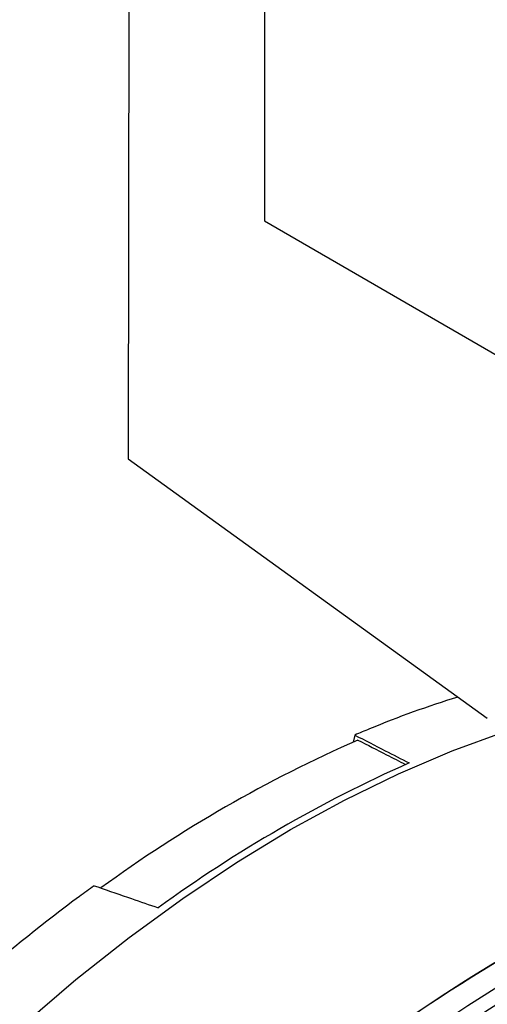
# Paper-space layout 'Blatt3' of a CAD drawing. Units: millimetres. Extents: x 0 to 420, y 0 to 297.
# Drawn here: x 365 to 370, y 91 to 101 of the extents above; entities that cross this region are included whole.
import ezdxf

# ---------------------------------------------------------------- set-up
doc = ezdxf.new("R2010")
doc.units = ezdxf.units.MM

psp = doc.layouts.new('Blatt3')

# ---------------------------------------------------------------- linework, layer by layer
at = {"color": 7, "linetype": 'Continuous', "lineweight": 30}
for p, q in [((367.2723, 110.2871), (367.2625, 99.053)), ((365.8855, 102.0075), (365.8808, 96.6388)), ((367.2625, 99.053), (370.0519, 97.4395)), ((365.8808, 96.6388), (369.5255, 94.0054)), ((368.1806, 93.8353), (368.1622, 93.7635)), ((365.5331, 92.3069), (365.5712, 92.2939))]:
    psp.add_line(p, q, dxfattribs=at)
at = {"color": 7, "linetype": 'Continuous', "lineweight": 30, "flags": 128}
psp.add_lwpolyline([(364.8151, 90.8986), (365.3489, 91.3541), (365.8886, 91.7807), (366.4328, 92.1772), (366.98, 92.5426), (367.5286, 92.8758), (368.0773, 93.176), (368.6245, 93.4424), (369.1687, 93.6742), (369.7084, 93.8708), (369.8976, 93.9317)], dxfattribs=at)
at = {"color": 7, "linetype": 'Continuous', "lineweight": 30}
for centre, radius, start, end in [((372.2663, 84.3979), 10.2835, 107.19524, 112.51074), ((372.623, 83.4994), 11.2501, 112.43746, 113.25811), ((373.7738, 81.105), 13.8462, 113.68174, 126.16253), ((374.4183, 80.7603), 13.9993, 113.97037, 126.02425), ((375.3851, 78.7149), 16.787, 125.93585, 126.56431), ((376.1234, 77.7417), 18.0085, 126.60624, 130.83148), ((377.9546, 77.5806), 16.2513, 118.41521, 132.33412), ((377.9526, 77.5862), 16.2474, 118.4188, 132.29635), ((378.1903, 77.4226), 16.2867, 118.73314, 132.2969), ((378.3046, 77.2583), 16.339, 118.65607, 131.97763)]:
    psp.add_arc(centre, radius, start, end, dxfattribs=at)
for points, knots in [([(368.1806, 93.8353), (368.2834, 93.7825), (368.4668, 93.6882), (368.6502, 93.5938), (368.7309, 93.5522)], [0, 0, 0, 0, 0.56, 1, 1, 1, 1]), ([(368.2124, 93.7852), (368.309, 93.7355), (368.4704, 93.6525), (368.6318, 93.5695), (368.6964, 93.5362)], [0, 0, 0, 0, 0.599129, 1, 1, 1, 1]), ([(365.5712, 92.2939), (365.6857, 92.2544), (365.8903, 92.184), (366.0949, 92.1135), (366.185, 92.0825)], [0, 0, 0, 0, 0.56, 1, 1, 1, 1]), ([(364.3487, 91.3676), (364.4349, 91.2805), (364.5895, 91.1242), (364.7459, 90.9678), (364.8151, 90.8986)], [0, 0, 0, 0, 0.557307, 1, 1, 1, 1])]:
    psp.add_open_spline(points, degree=3, knots=knots, dxfattribs=at)

doc.saveas('drawing.dxf')
